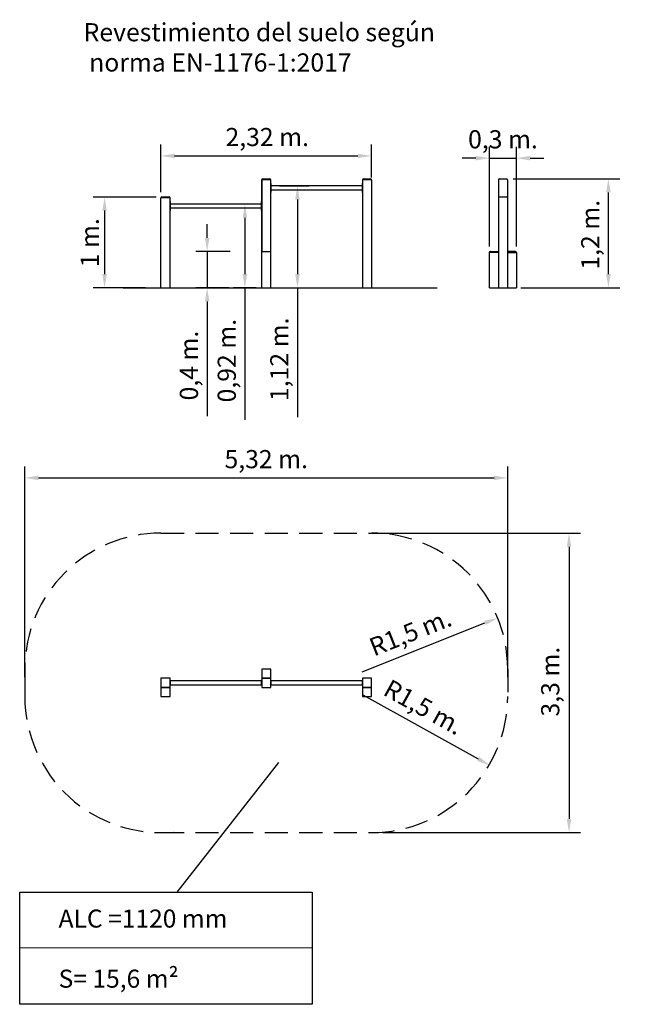
# Model space of a CAD drawing. Units: millimetres. Extents: x 2512 to 2579, y 2297 to 2406.
import ezdxf

# ---------------------------------------------------------------- set-up
doc = ezdxf.new("R2010")
doc.units = ezdxf.units.MM
doc.linetypes.add('HIDDEN', pattern=[9.525, 6.35, -3.175])
doc.layers.add('COTAS', color=7, linetype='Continuous')
doc.layers.add('FORMATO', color=7, linetype='Continuous', lineweight=25)
doc.layers.add('magenta', color=210, linetype='Continuous', lineweight=15)
doc.styles.add('ROMANS', font='romans')
doc.styles.add('ROMANS8', font='romans.shx')
doc.styles.get("Standard").update_dxf_attribs({"font": 'arial.ttf'})
doc.dimstyles.new('ISO-25', dxfattribs={"dimtxt": 2.5, "dimasz": 2.5, "dimexe": 1.25, "dimexo": 0.625, "dimtad": 1, "dimtxsty": 'Standard', "dimcen": 2.5, "dimadec": 0, "dimazin": 0, "dimtfac": 1, "dimtmove": 0, "dimatfit": 3, "dimfxl": 1, "dimarcsym": 0})
doc.dimstyles.new('ISO-25$0', dxfattribs={"dimtxt": 2.5, "dimasz": 2.5, "dimexe": 1.25, "dimexo": 0.625, "dimtad": 1, "dimtxsty": 'Standard', "dimcen": 2.5, "dimadec": 0, "dimazin": 0, "dimtfac": 1, "dimtmove": 0, "dimatfit": 3, "dimfxl": 1, "dimarcsym": 0})

# ---------------------------------------------------------------- blocks, each defined once
blk = doc.blocks.new('*D1')
at = {"layer": 'Defpoints', "color": 0, "transparency": 16777216}
for p in [(2527.31, 2386.32), (2521, 2376.32), (2526.12, 2376.32)]:
    blk.add_point(p, dxfattribs=at)
at = {"layer": 'FORMATO', "color": 0, "lineweight": -2, "transparency": 16777216}
for p, q in [((2526.69, 2386.32), (2519.75, 2386.32)), ((2521, 2384.82), (2521, 2377.82)), ((2525.49, 2376.32), (2519.75, 2376.32))]:
    blk.add_line(p, q, dxfattribs=at)
at = {"layer": 'FORMATO', "color": 0, "transparency": 16777216}
for points in [[(2520.75, 2384.82), (2521.25, 2384.82), (2521, 2386.32)], [(2520.75, 2377.82), (2521.25, 2377.82), (2521, 2376.32)]]:
    blk.add_solid(points, dxfattribs=at)
at = {"layer": 'FORMATO', "color": 0, "transparency": 16777216, "insert": (2518.37, 2381.28), "char_height": 2, "attachment_point": 2, "rotation": 90, "style": 'ROMANS8'}
blk.add_mtext('1 m.', dxfattribs=at)
blk = doc.blocks.new('*D2')
at = {"layer": 'Defpoints', "color": 0, "transparency": 16777216}
for p in [(2532.3, 2380.32), (2535.44, 2380.32), (2535.34, 2376.32)]:
    blk.add_point(p, dxfattribs=at)
at = {"layer": 'FORMATO', "color": 0, "lineweight": -2, "transparency": 16777216}
for p, q in [((2532.3, 2381.82), (2532.3, 2383.32)), ((2534.82, 2380.32), (2531.05, 2380.32)), ((2532.3, 2380.32), (2532.3, 2376.32)), ((2534.72, 2376.32), (2531.05, 2376.32)), ((2532.3, 2374.82), (2532.3, 2362.17))]:
    blk.add_line(p, q, dxfattribs=at)
at = {"layer": 'FORMATO', "color": 0, "transparency": 16777216}
for points in [[(2532.05, 2381.82), (2532.55, 2381.82), (2532.3, 2380.32)], [(2532.05, 2374.82), (2532.55, 2374.82), (2532.3, 2376.32)]]:
    blk.add_solid(points, dxfattribs=at)
at = {"layer": 'FORMATO', "color": 0, "transparency": 16777216, "insert": (2529.29, 2367.75), "char_height": 2, "attachment_point": 2, "rotation": 90, "style": 'ROMANS8'}
blk.add_mtext('0,4 m.', dxfattribs=at)
blk = doc.blocks.new('*D3')
at = {"layer": 'Defpoints', "color": 0, "transparency": 16777216}
for p in [(2538.11, 2385.54), (2536.46, 2376.32), (2538.31, 2376.32)]:
    blk.add_point(p, dxfattribs=at)
at = {"layer": 'FORMATO', "color": 0, "lineweight": -2, "transparency": 16777216}
for p, q in [((2537.48, 2385.54), (2535.21, 2385.54)), ((2536.46, 2384.04), (2536.46, 2377.82)), ((2537.69, 2376.32), (2535.21, 2376.32)), ((2536.46, 2376.32), (2536.46, 2361.76))]:
    blk.add_line(p, q, dxfattribs=at)
at = {"layer": 'FORMATO', "color": 0, "transparency": 16777216}
for points in [[(2536.21, 2384.04), (2536.71, 2384.04), (2536.46, 2385.54)], [(2536.21, 2377.82), (2536.71, 2377.82), (2536.46, 2376.32)]]:
    blk.add_solid(points, dxfattribs=at)
at = {"layer": 'FORMATO', "color": 0, "transparency": 16777216, "insert": (2533.46, 2368.29), "char_height": 2, "attachment_point": 2, "rotation": 90, "style": 'ROMANS8'}
blk.add_mtext('0,92 m.', dxfattribs=at)
blk = doc.blocks.new('*D4')
at = {"layer": 'Defpoints', "color": 0, "transparency": 16777216}
for p in [(2539.65, 2387.54), (2539.51, 2376.32), (2542.25, 2376.32)]:
    blk.add_point(p, dxfattribs=at)
at = {"layer": 'FORMATO', "color": 0, "lineweight": -2, "transparency": 16777216}
for p, q in [((2540.27, 2387.54), (2543.5, 2387.54)), ((2542.25, 2386.04), (2542.25, 2377.82)), ((2540.14, 2376.32), (2543.5, 2376.32)), ((2542.25, 2376.32), (2542.25, 2362.05))]:
    blk.add_line(p, q, dxfattribs=at)
at = {"layer": 'FORMATO', "color": 0, "transparency": 16777216}
for points in [[(2542, 2386.04), (2542.5, 2386.04), (2542.25, 2387.54)], [(2542, 2377.82), (2542.5, 2377.82), (2542.25, 2376.32)]]:
    blk.add_solid(points, dxfattribs=at)
at = {"layer": 'FORMATO', "color": 0, "transparency": 16777216, "insert": (2539.25, 2368.44), "char_height": 2, "attachment_point": 2, "rotation": 90, "style": 'ROMANS8'}
blk.add_mtext('1,12 m.', dxfattribs=at)
blk = doc.blocks.new('*D5')
at = {"layer": 'Defpoints', "color": 0, "transparency": 16777216}
for p in [(2565.39, 2388.32), (2576.51, 2388.32), (2566.23, 2376.32)]:
    blk.add_point(p, dxfattribs=at)
at = {"layer": 'FORMATO', "color": 0, "lineweight": -2, "transparency": 16777216}
for p, q in [((2566.01, 2388.32), (2577.76, 2388.32)), ((2576.51, 2377.82), (2576.51, 2386.82)), ((2566.86, 2376.32), (2577.76, 2376.32))]:
    blk.add_line(p, q, dxfattribs=at)
at = {"layer": 'FORMATO', "color": 0, "transparency": 16777216}
for points in [[(2576.26, 2386.82), (2576.76, 2386.82), (2576.51, 2388.32)], [(2576.26, 2377.82), (2576.76, 2377.82), (2576.51, 2376.32)]]:
    blk.add_solid(points, dxfattribs=at)
at = {"layer": 'FORMATO', "color": 0, "transparency": 16777216, "insert": (2573.51, 2382.16), "char_height": 2, "attachment_point": 2, "rotation": 90, "style": 'ROMANS8'}
blk.add_mtext('1,2 m.', dxfattribs=at)
blk = doc.blocks.new('*D6')
at = {"layer": 'Defpoints', "color": 0, "transparency": 16777216}
for p in [(2549.85, 2349.29), (2551, 2316.3), (2572.17, 2316.3)]:
    blk.add_point(p, dxfattribs=at)
at = {"layer": 'FORMATO', "color": 0, "lineweight": -2, "transparency": 16777216}
for p, q in [((2550.48, 2349.29), (2573.42, 2349.29)), ((2572.17, 2347.79), (2572.17, 2317.8)), ((2551.62, 2316.3), (2573.42, 2316.3))]:
    blk.add_line(p, q, dxfattribs=at)
at = {"layer": 'FORMATO', "color": 0, "transparency": 16777216}
for points in [[(2571.92, 2347.79), (2572.42, 2347.79), (2572.17, 2349.29)], [(2571.92, 2317.8), (2572.42, 2317.8), (2572.17, 2316.3)]]:
    blk.add_solid(points, dxfattribs=at)
at = {"layer": 'FORMATO', "color": 0, "transparency": 16777216, "insert": (2570.36, 2332.92), "char_height": 2, "attachment_point": 5, "rotation": 90, "style": 'ROMANS8'}
blk.add_mtext('3,3 m.', dxfattribs=at)
blk = doc.blocks.new('*D7')
at = {"layer": 'Defpoints', "color": 0, "transparency": 16777216}
for p in [(2550.41, 2390.85), (2550.41, 2387.83), (2527.21, 2386.22)]:
    blk.add_point(p, dxfattribs=at)
at = {"layer": 'FORMATO', "color": 0, "lineweight": -2, "transparency": 16777216}
for p, q in [((2527.21, 2386.85), (2527.21, 2392.1)), ((2550.41, 2388.46), (2550.41, 2392.1)), ((2528.71, 2390.85), (2548.91, 2390.85))]:
    blk.add_line(p, q, dxfattribs=at)
at = {"layer": 'FORMATO', "color": 0, "transparency": 16777216}
for points in [[(2528.71, 2391.1), (2528.71, 2390.6), (2527.21, 2390.85)], [(2548.91, 2391.1), (2548.91, 2390.6), (2550.41, 2390.85)]]:
    blk.add_solid(points, dxfattribs=at)
at = {"layer": 'FORMATO', "color": 0, "transparency": 16777216, "insert": (2538.92, 2392.67), "char_height": 2, "attachment_point": 5, "style": 'ROMANS8'}
blk.add_mtext('2,32 m.', dxfattribs=at)
blk = doc.blocks.new('*D8')
at = {"layer": 'Defpoints', "color": 0, "transparency": 16777216}
for p in [(2566.39, 2390.6), (2563.39, 2380.22), (2566.39, 2380.22)]:
    blk.add_point(p, dxfattribs=at)
at = {"layer": 'FORMATO', "color": 0, "lineweight": -2, "transparency": 16777216}
for p, q in [((2563.39, 2380.85), (2563.39, 2391.85)), ((2566.39, 2380.85), (2566.39, 2391.85)), ((2561.89, 2390.6), (2560.39, 2390.6)), ((2563.39, 2390.6), (2566.39, 2390.6)), ((2567.89, 2390.6), (2569.39, 2390.6))]:
    blk.add_line(p, q, dxfattribs=at)
at = {"layer": 'FORMATO', "color": 0, "transparency": 16777216}
for points in [[(2561.89, 2390.85), (2561.89, 2390.35), (2563.39, 2390.6)], [(2567.89, 2390.85), (2567.89, 2390.35), (2566.39, 2390.6)]]:
    blk.add_solid(points, dxfattribs=at)
at = {"layer": 'FORMATO', "color": 0, "transparency": 16777216, "insert": (2564.89, 2392.42), "char_height": 2, "attachment_point": 5, "style": 'ROMANS8'}
blk.add_mtext('0,3 m.', dxfattribs=at)
blk = doc.blocks.new('*D9')
at = {"layer": 'Defpoints', "color": 0, "transparency": 16777216}
for p in [(2564.31, 2339.94), (2550.37, 2334.4)]:
    blk.add_point(p, dxfattribs=at)
at = {"layer": 'FORMATO', "color": 0, "lineweight": -2, "transparency": 16777216}
blk.add_line((2549.38, 2334.01), (2562.91, 2339.39), dxfattribs=at)
at = {"layer": 'FORMATO', "color": 0, "transparency": 16777216}
blk.add_solid([(2562.82, 2339.62), (2563, 2339.16), (2564.31, 2339.94)], dxfattribs=at)
at = {"layer": 'FORMATO', "color": 0, "transparency": 16777216, "insert": (2554.78, 2338.11), "char_height": 2, "attachment_point": 5, "rotation": 21.673, "style": 'ROMANS8'}
blk.add_mtext('R1,5 m.', dxfattribs=at)
blk = doc.blocks.new('*D10')
at = {"layer": 'Defpoints', "color": 0, "transparency": 16777216}
for p in [(2550.37, 2330.96), (2563.48, 2323.68)]:
    blk.add_point(p, dxfattribs=at)
at = {"layer": 'FORMATO', "color": 0, "lineweight": -2, "transparency": 16777216}
blk.add_line((2549.44, 2331.48), (2562.17, 2324.4), dxfattribs=at)
at = {"layer": 'FORMATO', "color": 0, "transparency": 16777216}
blk.add_solid([(2562.29, 2324.62), (2562.05, 2324.19), (2563.48, 2323.68)], dxfattribs=at)
at = {"layer": 'FORMATO', "color": 0, "transparency": 16777216, "insert": (2556.03, 2329.89), "char_height": 2, "attachment_point": 5, "rotation": 330.9378, "style": 'ROMANS8'}
blk.add_mtext('R1,5 m.', dxfattribs=at)
blk = doc.blocks.new('*D11')
at = {"layer": 'Defpoints', "color": 0, "transparency": 16777216}
for p in [(2565.41, 2355.37), (2512.21, 2332.79), (2565.41, 2332.79)]:
    blk.add_point(p, dxfattribs=at)
at = {"layer": 'FORMATO', "color": 0, "lineweight": -2, "transparency": 16777216}
for p, q in [((2512.21, 2333.42), (2512.21, 2356.62)), ((2565.41, 2333.42), (2565.41, 2356.62)), ((2513.71, 2355.37), (2563.91, 2355.37))]:
    blk.add_line(p, q, dxfattribs=at)
at = {"layer": 'FORMATO', "color": 0, "transparency": 16777216}
for points in [[(2513.71, 2355.62), (2513.71, 2355.12), (2512.21, 2355.37)], [(2563.91, 2355.62), (2563.91, 2355.12), (2565.41, 2355.37)]]:
    blk.add_solid(points, dxfattribs=at)
at = {"layer": 'FORMATO', "color": 0, "transparency": 16777216, "insert": (2538.81, 2357.18), "char_height": 2, "attachment_point": 5, "style": 'ROMANS8'}
blk.add_mtext('5,32 m.', dxfattribs=at)

msp = doc.modelspace()

# ---------------------------------------------------------------- linework, layer by layer
for p, q in [((2538.311, 2376.323), (2538.311, 2388.223)), ((2539.311, 2376.323), (2539.311, 2388.223)), ((2549.411, 2388.223), (2549.411, 2376.323)), ((2550.411, 2388.223), (2550.42, 2376.323)), ((2564.385, 2388.223), (2564.385, 2376.323)), ((2565.385, 2388.223), (2565.385, 2376.323)), ((2527.211, 2376.323), (2527.211, 2386.223)), ((2528.211, 2376.323), (2528.211, 2386.223)), ((2523.06, 2376.323), (2557.638, 2376.323)), ((2539.311, 2334.292), (2538.311, 2334.292)), ((2538.311, 2334.292), (2538.311, 2333.292)), ((2539.311, 2333.792), (2539.311, 2334.292)), ((2539.311, 2333.292), (2539.311, 2333.792)), ((2528.211, 2333.292), (2527.211, 2333.292)), ((2527.211, 2333.292), (2527.211, 2332.292)), ((2528.211, 2332.792), (2528.211, 2333.292)), ((2528.211, 2332.292), (2528.211, 2332.792)), ((2539.311, 2333.292), (2538.311, 2333.292)), ((2538.311, 2333.292), (2538.311, 2332.292)), ((2538.311, 2333.292), (2539.311, 2333.292)), ((2539.311, 2332.792), (2539.311, 2333.292)), ((2539.311, 2332.292), (2539.311, 2332.792)), ((2550.411, 2333.29), (2549.411, 2333.29)), ((2549.411, 2333.29), (2549.411, 2332.29)), ((2550.411, 2332.79), (2550.411, 2333.29)), ((2550.411, 2332.29), (2550.411, 2332.79)), ((2527.211, 2332.292), (2528.211, 2332.292)), ((2528.211, 2332.292), (2527.211, 2332.292)), ((2527.211, 2332.292), (2527.211, 2331.292)), ((2528.211, 2331.792), (2528.211, 2332.292)), ((2528.211, 2331.292), (2528.211, 2331.792)), ((2538.311, 2332.292), (2539.311, 2332.292)), ((2549.411, 2332.29), (2550.411, 2332.29)), ((2550.411, 2332.29), (2549.411, 2332.29)), ((2549.411, 2332.29), (2549.411, 2331.29)), ((2550.411, 2331.79), (2550.411, 2332.29)), ((2550.411, 2331.29), (2550.411, 2331.79)), ((2527.211, 2331.292), (2528.211, 2331.292)), ((2549.411, 2331.29), (2550.411, 2331.29)), ((2540.175, 2323.995), (2528.963, 2309.716))]:
    msp.add_line(p, q)
at = {"linetype": 'HIDDEN', "ltscale": 0.4}
for p, q in [((2527.211, 2349.292), (2550.411, 2349.292)), ((2565.411, 2334.292), (2565.411, 2331.292)), ((2527.211, 2316.292), (2550.411, 2316.292))]:
    msp.add_line(p, q, dxfattribs=at)
at = {"linetype": 'HIDDEN'}
msp.add_line((2512.211, 2334.292), (2512.211, 2331.292), dxfattribs=at)
at = {"linetype": 'HIDDEN', "ltscale": 0.4}
for centre, start, end in [((2527.211, 2334.292), 90, 180), ((2550.411, 2334.292), 0, 90), ((2527.211, 2331.292), 180, 275.2245), ((2550.411, 2331.292), 270, 0)]:
    msp.add_arc(centre, 15, start, end, dxfattribs=at)
at = {"layer": 'FORMATO', "color": 7}
for p, q in [((2538.311, 2388.223), (2538.311, 2385.823)), ((2538.911, 2388.223), (2538.311, 2388.223)), ((2538.411, 2388.323), (2538.911, 2388.323)), ((2538.911, 2388.323), (2539.211, 2388.323)), ((2539.311, 2388.223), (2538.911, 2388.223)), ((2550.011, 2388.223), (2549.411, 2388.223)), ((2549.511, 2388.323), (2550.011, 2388.323)), ((2550.011, 2388.323), (2550.311, 2388.323)), ((2550.411, 2388.223), (2550.011, 2388.223)), ((2564.485, 2388.323), (2565.285, 2388.323)), ((2539.361, 2387.823), (2539.311, 2387.823)), ((2539.311, 2387.573), (2539.311, 2387.823)), ((2539.361, 2387.573), (2539.311, 2387.573)), ((2539.311, 2387.073), (2539.311, 2387.573)), ((2539.361, 2387.073), (2539.311, 2387.073)), ((2539.311, 2386.823), (2539.311, 2387.073)), ((2539.311, 2386.823), (2539.361, 2386.823)), ((2539.361, 2387.573), (2539.361, 2387.823)), ((2539.361, 2387.073), (2539.361, 2387.573)), ((2549.361, 2387.536), (2539.361, 2387.536)), ((2539.361, 2387.111), (2549.361, 2387.111)), ((2539.361, 2386.823), (2539.361, 2387.073)), ((2549.411, 2387.823), (2549.361, 2387.823)), ((2549.361, 2387.823), (2549.361, 2387.573)), ((2549.411, 2387.573), (2549.361, 2387.573)), ((2549.361, 2387.573), (2549.361, 2387.073)), ((2549.411, 2387.073), (2549.361, 2387.073)), ((2549.361, 2387.073), (2549.361, 2386.823)), ((2549.361, 2386.823), (2549.411, 2386.823)), ((2549.411, 2387.823), (2549.411, 2387.573)), ((2549.411, 2387.573), (2549.411, 2387.073)), ((2549.411, 2387.073), (2549.411, 2386.823)), ((2527.611, 2386.223), (2527.211, 2386.223)), ((2527.311, 2386.323), (2527.611, 2386.323)), ((2527.611, 2386.323), (2528.111, 2386.323)), ((2528.211, 2386.223), (2527.611, 2386.223)), ((2528.211, 2385.823), (2528.211, 2386.223)), ((2528.261, 2385.823), (2528.211, 2385.823)), ((2528.211, 2385.573), (2528.211, 2385.823)), ((2528.261, 2385.573), (2528.261, 2385.823)), ((2538.311, 2385.823), (2538.261, 2385.823)), ((2538.261, 2385.823), (2538.261, 2385.573)), ((2538.311, 2385.823), (2538.311, 2385.573)), ((2564.485, 2386.323), (2565.285, 2386.323)), ((2528.261, 2385.573), (2528.211, 2385.573)), ((2528.211, 2385.073), (2528.211, 2385.573)), ((2528.261, 2385.073), (2528.211, 2385.073)), ((2528.211, 2384.823), (2528.211, 2385.073)), ((2528.211, 2384.823), (2528.261, 2384.823)), ((2528.211, 2376.323), (2528.211, 2384.823)), ((2528.261, 2385.073), (2528.261, 2385.573)), ((2538.261, 2385.536), (2528.261, 2385.536)), ((2528.261, 2385.111), (2538.261, 2385.111)), ((2528.261, 2384.823), (2528.261, 2385.073)), ((2538.311, 2385.573), (2538.261, 2385.573)), ((2538.261, 2385.573), (2538.261, 2385.073)), ((2538.311, 2385.073), (2538.261, 2385.073)), ((2538.261, 2385.073), (2538.261, 2384.823)), ((2538.261, 2384.823), (2538.311, 2384.823)), ((2538.311, 2385.573), (2538.311, 2385.073)), ((2538.311, 2385.073), (2538.311, 2384.823)), ((2538.311, 2384.823), (2538.311, 2380.323)), ((2538.311, 2380.323), (2539.311, 2380.323)), ((2563.485, 2380.323), (2564.385, 2380.323)), ((2566.285, 2380.323), (2565.385, 2380.323)), ((2563.385, 2380.223), (2563.385, 2376.323)), ((2564.385, 2380.223), (2563.385, 2380.223)), ((2565.385, 2380.223), (2566.385, 2380.223)), ((2566.385, 2380.223), (2566.385, 2376.323)), ((2527.611, 2376.323), (2528.211, 2376.323)), ((2527.82, 2376.323), (2529.12, 2376.323)), ((2538.302, 2376.323), (2538.902, 2376.323)), ((2538.902, 2376.323), (2539.11, 2376.323)), ((2539.12, 2376.323), (2540.42, 2376.323)), ((2550.42, 2376.323), (2551.72, 2376.323)), ((2563.4, 2376.323), (2566.385, 2376.323)), ((2528.261, 2333.042), (2528.211, 2333.042)), ((2528.211, 2332.542), (2528.211, 2333.042)), ((2528.261, 2332.542), (2528.211, 2332.542)), ((2528.261, 2332.542), (2528.261, 2333.042)), ((2538.261, 2333.005), (2528.261, 2333.005)), ((2528.261, 2332.58), (2538.261, 2332.58)), ((2538.311, 2333.042), (2538.261, 2333.042)), ((2538.261, 2333.042), (2538.261, 2332.542)), ((2538.311, 2332.542), (2538.261, 2332.542)), ((2538.311, 2333.042), (2538.311, 2332.542)), ((2539.361, 2333.042), (2539.311, 2333.042)), ((2539.311, 2332.542), (2539.311, 2333.042)), ((2539.361, 2332.542), (2539.311, 2332.542)), ((2539.361, 2332.542), (2539.361, 2333.042)), ((2549.361, 2333.005), (2539.361, 2333.005)), ((2539.361, 2332.58), (2549.361, 2332.58)), ((2549.411, 2333.04), (2549.361, 2333.04)), ((2549.361, 2333.04), (2549.361, 2332.54)), ((2549.411, 2332.54), (2549.361, 2332.54)), ((2549.411, 2333.04), (2549.411, 2332.54)), ((2511.648, 2303.62), (2543.872, 2303.58))]:
    msp.add_line(p, q, dxfattribs=at)
msp.add_lwpolyline([(2511.648, 2309.716), (2543.872, 2309.716), (2543.872, 2297.37), (2511.648, 2297.37)], close=True, dxfattribs=at)
for centre, start, end in [((2538.411, 2388.223), 90, 180), ((2539.211, 2388.223), 0, 90), ((2549.511, 2388.223), 90, 180), ((2550.311, 2388.223), 0, 90), ((2564.485, 2388.223), 90, 180), ((2565.285, 2388.223), 0, 90), ((2527.311, 2386.223), 90, 180), ((2528.111, 2386.223), 0, 90), ((2564.485, 2386.223), 90, 180), ((2565.285, 2386.223), 0, 90), ((2563.485, 2380.223), 90, 180), ((2566.285, 2380.223), 0, 90)]:
    msp.add_arc(centre, 0.1, start, end, dxfattribs=at)

# ---------------------------------------------------------------- texts
at = {"layer": 'COTAS', "color": 7, "insert": (2518.693, 2405.479), "char_height": 2, "attachment_point": 1, "style": 'ROMANS8'}
msp.add_mtext_dynamic_manual_height_columns('{\\fVerdana|b0|i0|c0|p34;Revestimiento del suelo según\\P norma EN-1176-1:2017}', width=42.4085, gutter_width=0.125, heights=[7.151], dxfattribs=at)
at = {"layer": 'magenta', "color": 7, "insert": (2515.932, 2307.812), "char_height": 1.98697, "attachment_point": 1, "style": 'ROMANS'}
msp.add_mtext_dynamic_manual_height_columns('ALC =1120 mm\\P\\PS= 15,6 m{\\fArial|b0|i0|c0|p34;²}', width=3685.75204, gutter_width=12.5, heights=[0], dxfattribs=at)

# ---------------------------------------------------------------- dimensions: what is measured, and where the dimension line sits
at = {"layer": 'FORMATO', "color": 7}
for base, p1, p2, picture, middle in [((2550.411, 2390.851), (2527.211, 2386.223), (2550.411, 2387.835), '*D7', (2538.917, 2390.851)), ((2566.385, 2390.601), (2563.385, 2380.223), (2566.385, 2380.223), '*D8', (2564.885, 2390.601))]:
    dim = msp.add_linear_dim(base=base, p1=p1, p2=p2, dimstyle='ISO-25$0', override={"dimtxt": 2, "dimasz": 1.5, "dimlfac": 0.1, "dimpost": ' m.', "dimtxsty": 'ROMANS8'}, dxfattribs=at)
    dim.commit()
    dim.dimension.update_dxf_attribs({"geometry": picture, "text_midpoint": middle, "dimtype": 160})
for base, p1, p2, picture, middle in [((2576.512, 2388.323), (2566.232, 2376.323), (2565.385, 2388.323), '*D5', (2576.512, 2382.156)), ((2542.254, 2376.323), (2539.65, 2387.536), (2539.511, 2376.323), '*D4', (2542.254, 2368.436)), ((2520.996, 2376.323), (2527.311, 2386.323), (2526.115, 2376.323), '*D1', (2520.996, 2381.282)), ((2536.464, 2376.323), (2538.11, 2385.536), (2538.311, 2376.323), '*D3', (2536.464, 2368.293)), ((2532.297, 2380.323), (2535.341, 2376.323), (2535.441, 2380.323), '*D2', (2532.297, 2367.746)), ((2572.173, 2316.304), (2549.852, 2349.292), (2550.998, 2316.304), '*D6', (2572.173, 2332.921))]:
    dim = msp.add_linear_dim(base=base, p1=p1, p2=p2, angle=90, dimstyle='ISO-25$0', override={"dimtxt": 2, "dimasz": 1.5, "dimlfac": 0.1, "dimpost": ' m.', "dimtxsty": 'ROMANS8'}, dxfattribs=at)
    dim.commit()
    dim.dimension.update_dxf_attribs({"geometry": picture, "text_midpoint": middle, "dimtype": 160})
dim = msp.add_linear_dim(base=(2565.411, 2355.368), p1=(2512.211, 2332.792), p2=(2565.411, 2332.792), dimstyle='ISO-25$0', override={"dimtxt": 2, "dimasz": 1.5, "dimlfac": 0.1, "dimpost": ' m.', "dimtxsty": 'ROMANS8'}, dxfattribs=at)
dim.commit()
dim.dimension.update_dxf_attribs({"geometry": '*D11', "text_midpoint": (2538.811, 2357.184)})
for center, mpoint, picture, middle in [((2550.366, 2334.404), (2564.306, 2339.943), '*D9', (2555.45, 2336.424)), ((2550.366, 2330.963), (2563.478, 2323.676), '*D10', (2555.148, 2328.305))]:
    dim = msp.add_radius_dim(center=center, mpoint=mpoint, dimstyle='ISO-25', override={"dimtxt": 2, "dimasz": 1.5, "dimlfac": 0.1, "dimpost": ' m.', "dimtxsty": 'ROMANS8'}, dxfattribs=at)
    dim.commit()
    dim.dimension.update_dxf_attribs({"geometry": picture, "text_midpoint": middle, "dimtype": 164})

doc.saveas('drawing.dxf')
